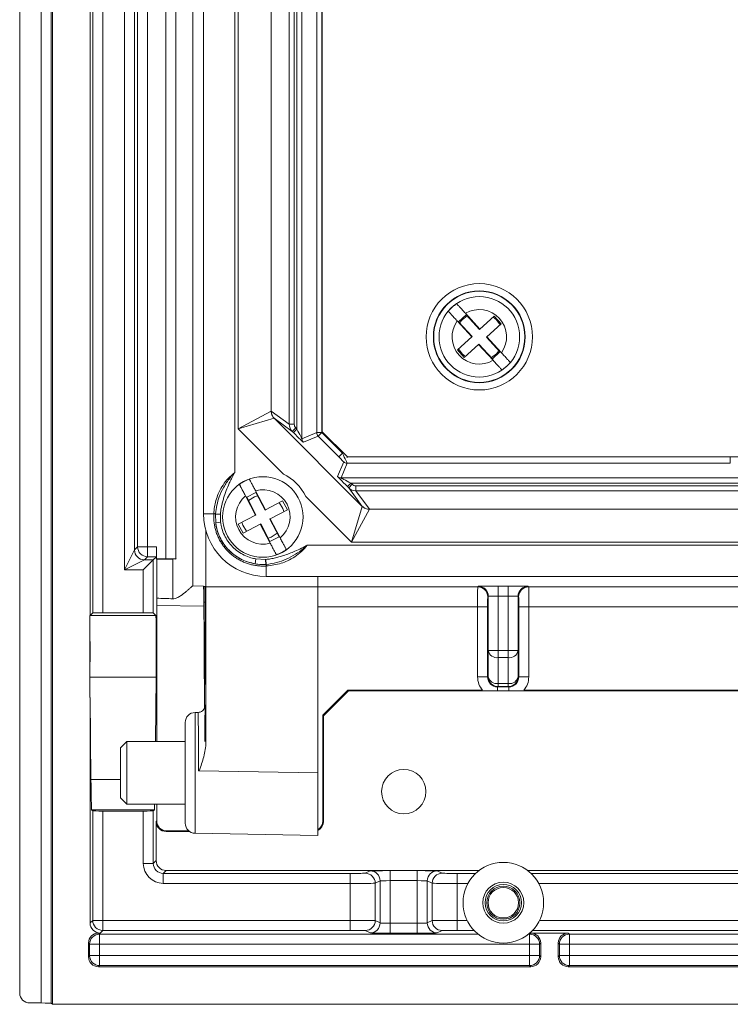
# Paper-space layout 'Sheet1' of a CAD drawing. Units: inches. Extents: x 1.09 to 9.86, y 0.28 to 8.22.
# Drawn here: x 7.69 to 8.26, y 5.34 to 6.13 of the extents above; entities that cross this region are included whole.
import ezdxf

# ---------------------------------------------------------------- set-up
doc = ezdxf.new("R2010")
doc.units = ezdxf.units.IN
doc.header["$MEASUREMENT"] = 0

psp = doc.layouts.new('Sheet1')

# ---------------------------------------------------------------- linework, layer by layer
at = {"color": 7, "linetype": 'Continuous', "lineweight": 15}
for p, q in [((7.69358215, 5.35167592), (7.69358215, 7.97344851)), ((7.71080444, 5.34367622), (7.71080444, 7.97344851)), ((7.71880413, 7.97344851), (7.71880413, 5.34360702)), ((7.71978215, 7.31676226), (7.71978215, 5.342629)), ((7.84053493, 7.127729), (7.84053493, 5.734729)), ((7.86553493, 7.0946243), (7.86553493, 5.7678337)), ((7.91917096, 7.06773687), (7.91917096, 5.79472112)), ((7.93098, 5.79961259), (7.93098, 7.06284541)), ((7.93497939, 7.06284541), (7.93497939, 5.79961259)), ((7.93503493, 5.79973814), (7.93503493, 7.06272595)), ((7.9354713, 5.80017451), (7.9354713, 7.06228957)), ((7.86827451, 5.80256743), (7.86827451, 7.05989056)), ((7.90904214, 5.80633674), (7.90904214, 7.05612125)), ((7.91302582, 7.05612125), (7.91302582, 5.80633674)), ((7.91517157, 5.80252587), (7.91517157, 7.05993213)), ((7.89463736, 7.04566166), (7.89463736, 5.81679493)), ((7.74987353, 6.406229), (7.74987353, 5.65350273)), ((7.83207334, 6.25536771), (7.83207334, 5.67710048)), ((7.77736081, 5.68995488), (7.77736081, 6.21530372)), ((7.7853605, 6.21530372), (7.7853605, 5.70595427)), ((7.78781746, 5.70841123), (7.78781746, 6.19631868)), ((7.79581716, 6.19631868), (7.79581716, 5.70841123)), ((7.81045618, 5.69877725), (7.81045618, 6.19631868)), ((7.81845587, 6.19631868), (7.81845587, 5.69870805)), ((8.0432262, 5.88894281), (8.05484724, 5.87622112)), ((8.05047313, 5.89376071), (8.04441888, 5.88823025)), ((8.04441888, 5.88823025), (8.05514257, 5.8764909)), ((8.04987112, 5.89501282), (8.06149216, 5.88229113)), ((8.06119683, 5.88202135), (8.05047313, 5.89376071)), ((8.06149216, 5.88229113), (8.07293618, 5.89274505)), ((8.07293618, 5.89274505), (8.07846664, 5.88669079)), ((8.06149216, 5.88229113), (8.06119683, 5.88202135)), ((8.07846664, 5.88669079), (8.06702261, 5.87623688)), ((8.04340322, 5.8657672), (8.05484724, 5.87622112)), ((8.05514257, 5.8764909), (8.05484724, 5.87622112)), ((8.06672728, 5.8759671), (8.06702261, 5.87623688)), ((8.07745098, 5.86422774), (8.06672728, 5.8759671)), ((8.06702261, 5.87623688), (8.07864365, 5.86351519)), ((8.04893367, 5.85971295), (8.04340322, 5.8657672)), ((8.0603777, 5.87016686), (8.04893367, 5.85971295)), ((8.0603777, 5.87016686), (8.06067303, 5.87043664)), ((8.0603777, 5.87016686), (8.07199874, 5.85744517)), ((8.06067303, 5.87043664), (8.07139672, 5.85869729)), ((8.07139672, 5.85869729), (8.07745098, 5.86422774)), ((7.86827451, 5.80256743), (7.89463736, 5.81679633)), ((7.89469013, 5.81677915), (7.90904214, 5.80633674)), ((7.8969629, 5.81114316), (7.86827451, 5.80256743)), ((7.91137989, 5.80066155), (7.89700137, 5.81112325)), ((7.8970015, 5.81112315), (7.96743113, 5.74069352)), ((7.90433332, 5.76650862), (7.86827451, 5.80256743)), ((7.90904214, 5.80633674), (7.91302582, 5.80633674)), ((7.91420789, 5.80348955), (7.91137989, 5.80066155)), ((7.91517157, 5.80252587), (7.91234357, 5.79969787)), ((7.91420789, 5.80348955), (7.91517157, 5.80252587)), ((7.91234357, 5.79969787), (7.91137989, 5.80066155)), ((7.91917096, 5.79472112), (7.93098, 5.79961259)), ((7.9321514, 5.79678459), (7.92034235, 5.79189312)), ((7.93497939, 5.79961259), (7.93098, 5.79961259)), ((7.93497939, 5.79961259), (7.9321514, 5.79678459)), ((7.94865973, 5.78027626), (7.9321514, 5.79678459)), ((7.93497939, 5.79961259), (7.95148773, 5.78310425)), ((7.93503493, 5.79973814), (7.9354713, 5.80017451)), ((7.95166374, 5.78310425), (7.93503493, 5.79973814)), ((7.9354713, 5.80017451), (7.95547435, 5.78016537)), ((7.94865973, 5.78027626), (7.95148773, 5.78310425)), ((7.95547435, 5.78016537), (7.9550509, 5.77974193)), ((9.02958941, 5.78016537), (7.95547435, 5.78016537)), ((7.94769905, 5.76453642), (7.9525621, 5.77627687)), ((7.9553901, 5.77510547), (7.95052705, 5.76336503)), ((8.26157472, 5.77510547), (7.9553901, 5.77510547)), ((7.95052705, 5.76336503), (9.0345428, 5.76336503)), ((7.9555038, 5.75653764), (7.9583318, 5.75936564)), ((7.9565369, 5.75550454), (7.9555038, 5.75653764)), ((7.9565369, 5.75550454), (7.9593649, 5.75833253)), ((7.96742151, 5.7407031), (7.9565369, 5.75550454)), ((7.9583318, 5.75936564), (7.9593649, 5.75833253)), ((9.02673806, 5.75936564), (7.9583318, 5.75936564)), ((7.96221359, 5.75714968), (7.96221359, 5.75316697)), ((7.96221359, 5.75714968), (9.02285626, 5.75714968)), ((7.87405201, 5.74903687), (7.88204633, 5.73377316)), ((7.88228766, 5.75184833), (7.87502366, 5.74804383)), ((7.87502366, 5.74804383), (7.88240067, 5.73395875)), ((7.8820247, 5.75321254), (7.89001902, 5.73794884)), ((7.88966468, 5.73776325), (7.88228766, 5.75184833)), ((7.95886726, 5.71197468), (7.92221455, 5.7486274)), ((7.96221359, 5.75316697), (7.9730774, 5.73839381)), ((9.02285626, 5.75316697), (7.96221359, 5.75316697)), ((7.89001902, 5.73794884), (7.90374976, 5.74514027)), ((7.90374976, 5.74514027), (7.90755426, 5.73787626)), ((7.95886726, 5.71197468), (7.96744266, 5.74066198)), ((7.97309616, 5.73833753), (7.95886726, 5.71197468)), ((7.9730948, 5.73833753), (9.01197369, 5.73833753)), ((7.84053493, 5.734729), (7.84871652, 5.734729)), ((7.84871652, 5.734729), (7.84873062, 5.73498928)), ((7.85001267, 5.73450324), (7.85002722, 5.73474038)), ((7.85024413, 5.7275147), (7.85001267, 5.73450324)), ((7.85399976, 5.73427748), (7.85001267, 5.73450324)), ((7.8540125, 5.73449148), (7.85002722, 5.73474038)), ((7.8540125, 5.73449148), (7.85399976, 5.73427748)), ((7.85399976, 5.73427748), (7.85421284, 5.72801283)), ((7.86831559, 5.72658173), (7.88204633, 5.73377316)), ((7.88240067, 5.73395875), (7.88204633, 5.73377316)), ((7.89001902, 5.73794884), (7.88966468, 5.73776325)), ((7.89346918, 5.73049924), (7.89382352, 5.73068483)), ((7.9008462, 5.71641416), (7.89346918, 5.73049924)), ((7.90755426, 5.73787626), (7.89382352, 5.73068483)), ((7.89382352, 5.73068483), (7.90181784, 5.71542112)), ((7.85024413, 5.7275147), (7.85421284, 5.72801283)), ((7.87212009, 5.71931773), (7.86831559, 5.72658173)), ((7.88585083, 5.72650916), (7.87212009, 5.71931773)), ((7.88585083, 5.72650916), (7.88620517, 5.72669474)), ((7.88585083, 5.72650916), (7.89384515, 5.71124545)), ((7.88620517, 5.72669474), (7.89358219, 5.71260966)), ((7.84239844, 5.72120573), (7.84239844, 5.676229)), ((7.89358219, 5.71260966), (7.9008462, 5.71641416)), ((7.7853605, 5.70595427), (7.78781746, 5.70841123)), ((7.78781746, 5.70841123), (7.79581716, 5.70841123)), ((7.79581716, 5.70841123), (7.79581716, 5.70041153)), ((7.79581716, 5.70841123), (7.80288667, 5.70841123)), ((7.80288667, 5.69877725), (7.80288667, 5.70841123)), ((7.92347814, 5.709729), (9.06159171, 5.709729)), ((9.02620259, 5.71197468), (7.95886726, 5.71197468)), ((7.77736081, 5.68995488), (7.7853605, 5.70595427)), ((7.79581716, 5.70041153), (7.7933602, 5.69795457)), ((7.80281746, 5.70041153), (7.79581716, 5.70041153)), ((7.80281746, 5.70041153), (7.8003605, 5.69795457)), ((7.80310484, 5.69855908), (7.80288667, 5.69877725)), ((7.80288667, 5.69877725), (7.81045618, 5.69877725)), ((7.81845587, 5.69870805), (7.81860308, 5.69856084)), ((7.88239929, 5.6986983), (7.88174578, 5.6947522)), ((7.88239929, 5.6986983), (7.89007049, 5.6982932)), ((7.7933602, 5.69795457), (7.77736081, 5.68995488)), ((7.79236081, 5.68995488), (7.8003605, 5.69795457)), ((7.7933602, 5.69795457), (7.8003605, 5.69795457)), ((7.8003605, 5.69795457), (7.8003605, 5.65558034)), ((7.80310484, 5.552629), (7.80310484, 5.69855908)), ((7.80310484, 5.69855908), (7.81607395, 5.69855908)), ((7.89007049, 5.6982932), (7.89029402, 5.69830689)), ((7.89007049, 5.6982932), (7.89030271, 5.69430952)), ((7.89029402, 5.69830689), (7.89054983, 5.69432522)), ((7.89054983, 5.69432522), (7.89030271, 5.69430952)), ((7.89080564, 5.6930174), (7.89053493, 5.69300213)), ((7.89053493, 5.684729), (7.89053493, 5.69300213)), ((7.79236081, 5.68995488), (7.77736081, 5.68995488)), ((7.79236081, 5.65564954), (7.79236081, 5.68995488)), ((7.89053493, 5.684729), (9.09453493, 5.684729)), ((7.93193493, 5.676229), (7.93193493, 5.684729)), ((7.83207334, 5.67710048), (7.83205015, 5.67710068)), ((7.840585, 5.6770262), (7.83207334, 5.67710048)), ((7.84061537, 5.676229), (7.84112117, 5.676229)), ((7.84198925, 5.67668581), (7.84114462, 5.67669318)), ((7.8420125, 5.676229), (7.8423848, 5.676229)), ((7.8423848, 5.55214177), (7.8423848, 5.676229)), ((7.84239844, 5.676229), (7.8423848, 5.676229)), ((7.84239844, 5.676229), (7.93193493, 5.676229)), ((7.93193493, 5.67636741), (8.05967364, 5.67636741)), ((7.93193493, 5.527629), (7.93193493, 5.676229)), ((8.05967364, 5.67636741), (8.06012927, 5.67682303)), ((8.07612866, 5.67696144), (8.08394119, 5.67696144)), ((8.07612866, 5.67696144), (8.07612866, 5.66896175)), ((8.08394119, 5.66896175), (8.08394119, 5.67696144)), ((8.09994059, 5.67682303), (8.10039621, 5.67636741)), ((8.10039621, 5.67636741), (8.88467364, 5.67636741)), ((7.84121935, 5.57915243), (7.84064218, 5.67361444)), ((7.84205906, 5.62087037), (7.84205906, 5.66868551)), ((8.06812896, 5.66882334), (8.06767334, 5.66836771)), ((8.06812896, 5.62538618), (8.06812896, 5.66882334)), ((8.08394119, 5.66896175), (8.07612866, 5.66896175)), ((8.07612866, 5.66896175), (8.07612866, 5.62538618)), ((8.08394119, 5.62538618), (8.08394119, 5.66896175)), ((8.09194089, 5.66882334), (8.09194089, 5.62538618)), ((8.09239652, 5.66836771), (8.09194089, 5.66882334)), ((7.84108742, 5.66410555), (7.84146831, 5.60177889)), ((8.05960444, 5.66036802), (7.93193493, 5.66036802)), ((8.06760413, 5.66036802), (8.05960444, 5.66036802)), ((8.05960444, 5.6042979), (8.05960444, 5.66036802)), ((8.06760413, 5.66036802), (8.06760413, 5.6042979)), ((8.09246572, 5.6042979), (8.09246572, 5.66036802)), ((8.10046542, 5.66036802), (8.09246572, 5.66036802)), ((8.88460444, 5.66036802), (8.10046542, 5.66036802)), ((8.10046542, 5.66036802), (8.10046542, 5.6042979)), ((7.74954714, 5.65349051), (7.74953493, 5.65350273)), ((7.74953493, 5.65350273), (7.74987353, 5.65350273)), ((7.74953493, 5.65350273), (7.74953493, 5.58776437)), ((7.80245033, 5.65349051), (7.74954714, 5.65349051)), ((7.74987353, 5.65350273), (7.75195113, 5.65558034)), ((7.79236081, 5.65564954), (7.75995083, 5.65564954)), ((7.80245033, 5.65349051), (7.8003605, 5.65558034)), ((8.06795109, 5.60464485), (8.06812896, 5.62538618)), ((8.06812896, 5.62538618), (8.07612866, 5.62538618)), ((8.07612866, 5.62538618), (8.08394119, 5.62538618)), ((8.07612866, 5.6197789), (8.07612866, 5.62538618)), ((8.08394119, 5.62538618), (8.09194089, 5.62538618)), ((8.08394119, 5.62538618), (8.08394119, 5.6197789)), ((8.09194089, 5.62538618), (8.09211877, 5.60464485)), ((8.07612866, 5.6197789), (8.07595078, 5.59903758)), ((8.08394119, 5.6197789), (8.07612866, 5.6197789)), ((8.08411907, 5.59903758), (8.08394119, 5.6197789)), ((8.05960444, 5.6042979), (8.06760413, 5.6042979)), ((8.06760413, 5.6042979), (8.06795109, 5.60464485)), ((8.09211877, 5.60464485), (8.09246572, 5.6042979)), ((8.09246572, 5.6042979), (8.10046542, 5.6042979)), ((7.74953493, 5.58776437), (7.74970421, 5.60404127)), ((7.74970421, 5.60404127), (7.80260739, 5.60404127)), ((7.80260739, 5.60404127), (7.80207269, 5.552629)), ((8.07595078, 5.59664516), (8.07560383, 5.5962982)), ((8.07595078, 5.59903758), (8.08411907, 5.59903758)), ((8.07595078, 5.59664516), (8.07595078, 5.59903758)), ((8.08411907, 5.59664516), (8.07595078, 5.59664516)), ((8.08411907, 5.59903758), (8.08411907, 5.59664516)), ((8.08446603, 5.5962982), (8.08411907, 5.59664516)), ((7.93596501, 5.57369663), (7.95596577, 5.59369891)), ((7.9563707, 5.59329398), (7.93636994, 5.5732917)), ((7.95596577, 5.59369891), (7.9563707, 5.59329398)), ((7.95596577, 5.59369891), (8.06361862, 5.59369891)), ((7.9563707, 5.59329398), (9.02869763, 5.59329398)), ((8.07560383, 5.5962982), (8.08446603, 5.5962982)), ((8.09645124, 5.59369891), (8.88861862, 5.59369891)), ((7.74987353, 5.58776437), (7.74953493, 5.58776437)), ((7.74987353, 5.58776437), (7.74987353, 5.40762869)), ((7.75055304, 5.52242829), (7.74987353, 5.58776437)), ((7.83606366, 5.57595556), (7.83379531, 5.57591596)), ((7.93636994, 5.5732917), (7.93596501, 5.57369663)), ((7.93596501, 5.48919861), (7.93596501, 5.57369663)), ((7.93636994, 5.48879368), (7.93636994, 5.5732917)), ((7.82593493, 5.48734081), (7.82593493, 5.56791718)), ((7.77913493, 5.552629), (7.77413493, 5.547629)), ((7.82593493, 5.552629), (7.77913493, 5.552629)), ((7.77913493, 5.552629), (7.77913493, 5.502629)), ((7.77413493, 5.507629), (7.77413493, 5.547629)), ((7.8371221, 5.52928396), (7.93193493, 5.527629)), ((7.93193493, 5.527629), (7.93193493, 5.477629)), ((7.77413493, 5.507629), (7.77913493, 5.502629)), ((7.77913493, 5.502629), (7.82593493, 5.502629)), ((7.80310484, 5.48919861), (7.80310484, 5.502629)), ((7.75105998, 5.49810616), (7.80125166, 5.49810616)), ((7.75195113, 5.49721501), (7.75105998, 5.49810616)), ((7.75195113, 5.4097063), (7.75195113, 5.49721501)), ((7.75995083, 5.4971458), (7.75995083, 5.4097063)), ((7.75995083, 5.4971458), (7.79236081, 5.4971458)), ((7.79236081, 5.45528928), (7.79236081, 5.4971458)), ((7.80125166, 5.49810616), (7.8003605, 5.49721501)), ((7.8003605, 5.49721501), (7.8003605, 5.45528928)), ((7.80269991, 5.48879368), (7.80310484, 5.48919861)), ((7.80269991, 5.45762869), (7.80269991, 5.48879368)), ((7.93596501, 5.48919861), (7.93636994, 5.48879368)), ((7.81110454, 5.48119891), (7.81069961, 5.48079398)), ((7.8293372, 5.48079398), (7.81069961, 5.48079398)), ((7.82880881, 5.48119891), (7.81110454, 5.48119891)), ((7.83379531, 5.47934203), (7.93193493, 5.477629)), ((7.8003605, 5.45528928), (7.79236081, 5.45528928)), ((7.8003605, 5.45528928), (7.80269991, 5.45762869)), ((7.81069961, 5.449629), (7.8083602, 5.44728959)), ((7.8083602, 5.44728959), (7.95778704, 5.44728959)), ((7.8083602, 5.44728959), (7.8083602, 5.43928989)), ((7.81069961, 5.449629), (8.06086838, 5.449629)), ((7.95778704, 5.44728959), (7.95778704, 5.43928989)), ((7.96978521, 5.44739248), (7.97366876, 5.44933411)), ((7.98966632, 5.4494713), (8.01140353, 5.4494713)), ((7.98966632, 5.44147161), (7.98966632, 5.4494713)), ((8.01140353, 5.4494713), (8.01140353, 5.44147161)), ((8.02740109, 5.44933411), (8.03128465, 5.44739248)), ((8.04328282, 5.43928989), (8.04328282, 5.44728959)), ((8.09940148, 5.449629), (9.17437024, 5.449629)), ((7.95778704, 5.43928989), (7.8083602, 5.43928989)), ((7.95778704, 5.4097063), (7.95778704, 5.43928989)), ((7.98166754, 5.44133442), (7.97778399, 5.43939279)), ((7.97778399, 5.43939279), (7.97778399, 5.4096034)), ((7.98166754, 5.40766177), (7.98166754, 5.44133442)), ((7.98966632, 5.44147161), (7.98966632, 5.40752458)), ((8.01140353, 5.44147161), (7.98966632, 5.44147161)), ((8.01140353, 5.40752458), (8.01140353, 5.44147161)), ((8.02328586, 5.43939279), (8.01940231, 5.44133442)), ((8.01940231, 5.44133442), (8.01940231, 5.40766177)), ((8.02328586, 5.4096034), (8.02328586, 5.43939279)), ((8.04328282, 5.43928989), (8.04328282, 5.4097063)), ((7.74987353, 5.40762869), (7.75195113, 5.4097063)), ((7.75995083, 5.4097063), (7.75195113, 5.4097063)), ((7.75995083, 5.4097063), (7.95778704, 5.4097063)), ((7.75995083, 5.4097063), (7.75995083, 5.4017066)), ((7.95778704, 5.4097063), (7.95778704, 5.4017066)), ((7.97778399, 5.4096034), (7.98166754, 5.40766177)), ((7.98966632, 5.40752458), (7.98966632, 5.39952488)), ((7.98966632, 5.40752458), (8.01140353, 5.40752458)), ((8.01140353, 5.39952488), (8.01140353, 5.40752458)), ((8.01940231, 5.40766177), (8.02328586, 5.4096034)), ((8.04328282, 5.4017066), (8.04328282, 5.4097063)), ((7.75655372, 5.399629), (7.75746542, 5.3987173)), ((7.75787322, 5.399629), (7.75655372, 5.399629)), ((7.75995083, 5.4017066), (7.75787322, 5.399629)), ((7.95778704, 5.4017066), (7.75995083, 5.4017066)), ((7.97366876, 5.39966208), (7.96978521, 5.40160371)), ((8.03128465, 5.40160371), (8.02740109, 5.39966208)), ((8.10110444, 5.3987173), (8.10201613, 5.399629)), ((8.10201613, 5.399629), (8.13205372, 5.399629)), ((8.13205372, 5.399629), (8.13296542, 5.3987173)), ((7.75746542, 5.39071761), (7.75746542, 5.3987173)), ((8.01140353, 5.39952488), (7.98966632, 5.39952488)), ((8.10110444, 5.39071761), (8.10110444, 5.3987173)), ((8.13296542, 5.3987173), (8.47660444, 5.3987173)), ((8.13296542, 5.39071761), (8.13296542, 5.3987173)), ((7.74855403, 5.3916293), (7.74855403, 5.38064779)), ((7.74946572, 5.39071761), (7.74855403, 5.3916293)), ((7.74946572, 5.38155949), (7.74946572, 5.39071761)), ((7.74946572, 5.39071761), (7.75746542, 5.39071761)), ((8.10110444, 5.39071761), (7.75746542, 5.39071761)), ((7.75746542, 5.39071761), (7.75746542, 5.38155949)), ((8.10110444, 5.39071761), (8.10910413, 5.39071761)), ((8.10110444, 5.38155949), (8.10110444, 5.39071761)), ((8.11001583, 5.3916293), (8.10910413, 5.39071761)), ((8.10910413, 5.39071761), (8.10910413, 5.38155949)), ((8.11001583, 5.38064779), (8.11001583, 5.3916293)), ((8.12405403, 5.3916293), (8.12405403, 5.38064779)), ((8.12496572, 5.39071761), (8.12405403, 5.3916293)), ((8.12496572, 5.38155949), (8.12496572, 5.39071761)), ((8.12496572, 5.39071761), (8.13296542, 5.39071761)), ((8.47660444, 5.39071761), (8.13296542, 5.39071761)), ((8.13296542, 5.39071761), (8.13296542, 5.38155949)), ((7.74855403, 5.38064779), (7.74946572, 5.38155949)), ((7.74946572, 5.38155949), (7.75746542, 5.38155949)), ((7.75746542, 5.37355979), (7.75746542, 5.38155949)), ((7.75746542, 5.38155949), (8.10110444, 5.38155949)), ((8.10110444, 5.37355979), (8.10110444, 5.38155949)), ((8.10110444, 5.38155949), (8.10910413, 5.38155949)), ((8.10910413, 5.38155949), (8.11001583, 5.38064779)), ((8.12405403, 5.38064779), (8.12496572, 5.38155949)), ((8.12496572, 5.38155949), (8.13296542, 5.38155949)), ((8.13296542, 5.37355979), (8.13296542, 5.38155949)), ((8.13296542, 5.38155949), (8.47660444, 5.38155949)), ((7.75746542, 5.37355979), (7.75655372, 5.3726481)), ((7.75655372, 5.3726481), (8.10201613, 5.3726481)), ((8.10110444, 5.37355979), (7.75746542, 5.37355979)), ((8.10201613, 5.3726481), (8.10110444, 5.37355979)), ((8.13296542, 5.37355979), (8.13205372, 5.3726481)), ((8.13205372, 5.3726481), (8.47751613, 5.3726481)), ((8.47660444, 5.37355979), (8.13296542, 5.37355979)), ((7.71080444, 5.34367622), (7.70158185, 5.34367622)), ((7.71978215, 5.342629), (7.71880413, 5.34360702)), ((9.2652877, 5.342629), (7.71978215, 5.342629))]:
    psp.add_line(p, q, dxfattribs=at)
at = {"color": 8, "linetype": 'Continuous', "lineweight": 15}
for p, q in [((7.75195113, 5.65558034), (7.75195113, 6.406229)), ((7.75995083, 6.406229), (7.75995083, 5.65564954)), ((7.95148773, 5.78310425), (7.95166374, 5.78310425)), ((8.26157472, 5.77974193), (8.26157472, 5.77510547)), ((7.81607395, 5.66683833), (7.81607395, 5.69855908)), ((7.8407191, 5.66102563), (7.80310484, 5.66135389)), ((7.84205906, 5.66409707), (7.84108742, 5.66410555)), ((8.07560383, 5.59368075), (8.07560383, 5.5962982)), ((8.08446603, 5.5962982), (8.08446603, 5.59368075)), ((7.83379531, 5.57591596), (7.83379531, 5.47934203)), ((7.75055304, 5.52242829), (7.77413493, 5.52242829)), ((8.04328282, 5.44728959), (8.05807953, 5.44728959)), ((8.10219033, 5.44728959), (8.94178704, 5.44728959)), ((8.05188956, 5.43928989), (8.04328282, 5.43928989)), ((8.94178704, 5.43928989), (8.10838029, 5.43928989)), ((8.04328282, 5.4097063), (8.05119725, 5.4097063)), ((8.10907261, 5.4097063), (8.94178704, 5.4097063)), ((8.0567375, 5.4017066), (8.04328282, 5.4017066)), ((8.94178704, 5.4017066), (8.10353235, 5.4017066)), ((7.75746542, 5.3987173), (8.05997946, 5.3987173)), ((8.10029039, 5.3987173), (8.10110444, 5.3987173))]:
    psp.add_line(p, q, dxfattribs=at)
at = {"color": 7, "linetype": 'Continuous', "lineweight": 15, "flags": 128}
for points in [[(8.05126217, 5.89289694), (8.04730807, 5.88985585), (8.04520791, 5.88736648)], [(8.07760287, 5.88590175), (8.07456178, 5.88985585), (8.07207241, 5.89195601)], [(8.04426698, 5.86655624), (8.04730807, 5.86260214), (8.04979744, 5.86050198)], [(8.07060768, 5.85956105), (8.07456178, 5.86260214), (8.07666194, 5.86509151)], [(7.88371261, 5.74912766), (7.88126928, 5.74832129), (7.8764486, 5.74532316)], [(7.90483359, 5.73645132), (7.90402722, 5.73889464), (7.90102909, 5.74371532)], [(7.87103627, 5.72800668), (7.87184263, 5.72556335), (7.87484077, 5.72074267)], [(7.89215725, 5.71533034), (7.89460057, 5.7161367), (7.89942125, 5.71913484)]]:
    psp.add_lwpolyline(points, dxfattribs=at)
at = {"color": 7, "linetype": 'Continuous', "lineweight": 15}
for centre, radius in [((8.06093493, 5.876229), 0.0425), ((8.06093493, 5.876229), 0.03671172), ((8.06093493, 5.876229), 0.03641129), ((8.06093493, 5.876229), 0.0322), ((7.88793493, 5.732229), 0.0322), ((8.00053493, 5.512629), 0.0177), ((8.08013493, 5.423829), 0.0322), ((8.08013493, 5.423829), 0.0164), ((8.08013493, 5.423829), 0.01458877), ((8.08013493, 5.423829), 0.01325423), ((8.08013493, 5.423829), 0.0122)]:
    psp.add_circle(centre, radius, dxfattribs=at)
for centre, radius, start, end in [((8.06093493, 5.876229), 0.03210534, 124.3538364, 140.46846344), ((8.06093493, 5.876229), 0.0218, 324.32390525, 120.49839459), ((8.06093493, 5.876229), 0.0218, 144.32390525, 300.49839459), ((8.06093493, 5.876229), 0.03210534, 304.3538364, 320.46846344), ((7.92317161, 5.79472164), 0.00400065, 180.00747617, 224.99252383), ((7.93498065, 5.79961311), 0.00400065, 180.00747617, 224.99252383), ((7.95539062, 5.77910612), 0.00400065, 225.00747617, 269.99252383), ((7.88793493, 5.732229), 0.03210534, 109.58584147, 125.7004685), ((7.88793493, 5.732229), 0.038, 25.56512842, 64.43487158), ((7.95052757, 5.76736568), 0.00400065, 225.00747617, 269.99252383), ((7.88793493, 5.732229), 0.0218, 309.55591031, 105.73039966), ((7.88793493, 5.732229), 0.0218, 129.55591031, 285.73039966), ((7.89053493, 5.734729), 0.05, 180, 270), ((7.84851244, 5.7297237), 0.00500945, 72.57368185, 87.66519486), ((7.84851654, 5.73037252), 0.00462173, 70.92147551, 87.34508609), ((7.79581787, 5.70841194), 0.00800041, 180.00511013, 269.99488987), ((7.79336091, 5.70595498), 0.00800041, 180.00511013, 269.99488987), ((7.88793493, 5.732229), 0.03210534, 289.58584147, 305.7004685), ((7.88535933, 5.69275716), 0.00518139, 2.70992439, 17.43370599), ((7.88602645, 5.69276152), 0.00478604, 3.06465603, 19.06982359), ((8.05967293, 5.668367), 0.00800041, 0.00511013, 89.99488987), ((8.06012855, 5.66882262), 0.00800041, 0.00511013, 89.99488987), ((8.0999413, 5.66882262), 0.00800041, 90.00511013, 179.99488987), ((8.10039692, 5.668367), 0.00800041, 90.00511013, 179.99488987), ((8.07515501, 5.62689991), 0.00718726, 192.15828343, 277.78572634), ((8.08491484, 5.62689991), 0.00718726, 262.21427366, 347.84171657), ((8.07497713, 5.60615859), 0.00718726, 192.15828343, 277.78572634), ((8.0759515, 5.60464557), 0.00800041, 180.00511013, 269.99488987), ((8.08509272, 5.60615859), 0.00718726, 262.21427366, 347.84171657), ((8.08411836, 5.60464557), 0.00800041, 270.00511013, 359.99488987), ((7.83393493, 5.56791718), 0.008, 91, 180), ((7.83393493, 5.48734081), 0.008, 180, 269), ((7.96978332, 5.43939182), 0.00800067, 0.00694704, 89.98650756), ((7.97366688, 5.44133345), 0.00800067, 0.00694704, 89.98650756), ((8.02740298, 5.44133345), 0.00800067, 90.01349244, 179.99305296), ((8.03128653, 5.43939182), 0.00800067, 90.01349244, 179.99305296), ((7.75995154, 5.40970701), 0.00800041, 180.00511013, 269.99488987), ((7.96978332, 5.40960437), 0.00800067, 270.01349244, 359.99305296), ((7.97366688, 5.40766274), 0.00800067, 270.01349244, 359.99305296), ((8.02740298, 5.40766274), 0.00800067, 180.00694704, 269.98650756), ((8.03128653, 5.40960437), 0.00800067, 180.00694704, 269.98650756), ((7.75746613, 5.39071689), 0.00800041, 90.00511013, 179.99488987), ((8.10110372, 5.39071689), 0.00800041, 0.00511013, 89.99488987), ((8.13296613, 5.39071689), 0.00800041, 90.00511013, 179.99488987), ((7.75746613, 5.3815602), 0.00800041, 180.00511013, 269.99488987), ((8.10110372, 5.3815602), 0.00800041, 270.00511013, 359.99488987), ((8.13296613, 5.3815602), 0.00800041, 180.00511013, 269.99488987)]:
    psp.add_arc(centre, radius, start, end, dxfattribs=at)
for centre, major_axis, ratio, start_param, end_param in [((7.89482965, 5.76804494), (-0.00020015, 0.04874871), 0.063813756, 6.263700941, 6.280658969), ((7.90279701, 5.76804494), (-0.00588996, 0.04310344), 0.061494337, 6.255407875, 6.264126046), ((7.91704221, 5.80631294), (0.00646903, -0.00470681), 0.99998053, 3.767631609, 4.555032715), ((7.91704221, 5.80631294), (-0.0032547, 0.00236809), 0.993779103, 0.626038956, 1.413440061), ((7.91517157, 5.80272335), (-0.00399922, 0.00800234), 0.009870226, 1.590543836, 3.14388687), ((7.91234357, 5.79989535), (-0.00799939, 0.00800183), 0.012340715, 1.583140175, 3.136483209), ((7.94856099, 5.78027626), (0.00400091, -0.0039997), 0.012340715, 0.005109444, 1.558452479), ((7.95138898, 5.78310425), (-0.00400044, 0.0079999), 0.009873835, 3.154108467, 4.707451501), ((7.95570128, 5.75653764), (0.00800183, -0.00799939), 0.012340715, 3.146702098, 4.700045132), ((7.95852928, 5.75936564), (0.00800234, -0.00399922), 0.009870226, 3.139298437, 4.692641471), ((7.96218811, 5.76116704), (-0.00473957, 0.0064451), 0.999977828, 1.723114969, 2.510692707), ((7.96218811, 5.76116704), (-0.00238556, 0.00324401), 0.993362884, 1.723114969, 2.510692707), ((7.92433908, 5.74650286), (0.04311007, -0.00590388), 0.063278393, 0.020837408, 0.030112941), ((7.92433908, 5.73853745), (0.04875466, -0.00021212), 0.065674466, 0.003813656, 0.021385199), ((7.80281685, 5.70841123), (0, 0.008), 0.008726868, 3.1503193, 4.71238898), ((7.81045618, 5.69870744), (0.008, 0), 0.008726868, 0.008726646, 1.570796327), ((7.84058499, 5.66902589), (0, 0.0080003), 0.00872628, 5.832971181, 6.283109151), ((7.84058499, 5.66902589), (0, 0.0080003), 0.00872628, 5.323217706, 5.832971181), ((7.84114463, 5.66869288), (-0.00000002, 0.0080003), 0.008729038, 0.342317996, 2.181439091), ((7.84114463, 5.66869288), (-0.00000002, 0.0080003), 0.008729038, 6.283109113, 6.625503303), ((7.84198925, 5.66868551), (0, 0.0080003), 0.008726203, 5.943622726, 6.283109155), ((7.84198925, 5.66868551), (0, 0.0080003), 0.008726203, 4.71238898, 5.943622726), ((8.05967425, 5.66036802), (0, 0.016), 0.004363434, 0.008726646, 1.570796327), ((8.07612866, 5.67682181), (0.016, 0), 0.008726868, 1.570796327, 3.132866007), ((8.08394119, 5.67682181), (0.016, 0), 0.008726868, 0.008726646, 1.570796327), ((8.1003956, 5.66036802), (0, 0.016), 0.004363434, 4.71238898, 6.274458661), ((6.09844671, 5.676229), (-1.83348821, 0.01600061), 0.008726203, 3.499072041, 3.518772658), ((8.06767395, 5.66036802), (0, 0.008), 0.008726868, 0.008726646, 1.570796327), ((8.07612866, 5.66882212), (0.008, 0), 0.017453736, 1.570796327, 3.132866007), ((8.08394119, 5.66882212), (0.008, 0), 0.017453736, 0.008726646, 1.570796327), ((8.09239591, 5.66036802), (0, 0.008), 0.008726868, 4.71238898, 6.274458661), ((7.74954714, 5.62549051), (0, 0.028), 0.008726868, 3.839724354, 6.283185307), ((7.75995083, 5.65557973), (0.008, 0), 0.008726868, 1.570796327, 3.132866007), ((7.79236081, 5.65557973), (0.008, 0), 0.008726868, 0.008726646, 1.570796327), ((7.80245033, 5.62549051), (0, 0.028), 0.008726868, 3.839724354, 6.283185307), ((7.84196215, 5.527629), (0, 0.08529271), 0.008726868, 6.249901772, 6.849276056), ((8.07560505, 5.60429912), (0.00565815, 0.00565815), 0.999771592, 2.356232566, 3.926952741), ((8.08446481, 5.60429912), (-0.00565815, 0.00565815), 0.999771592, 2.356232566, 3.926952741), ((7.84196171, 5.527629), (0, 0.0543257), 0.008726868, 0.130938748, 1.090060827), ((7.84196171, 5.527629), (0, 0.0543257), 0.008726868, 5.180519538, 5.468565225), ((7.75114765, 5.603629), (0, 0.106), 0.008726868, 2.443460953, 3.046672015), ((7.80116398, 5.603629), (0, 0.106), 0.008726868, 3.236513292, 3.44996055), ((7.75995083, 5.49721562), (0.008, 0), 0.008726868, 3.1503193, 4.71238898), ((7.79236081, 5.49721562), (0.008, 0), 0.008726868, 4.71238898, 6.274458661), ((7.81070022, 5.48879429), (0.00565729, 0.00565729), 0.99992385, 2.356232566, 3.926952741), ((7.81110514, 5.48919922), (0.00565729, 0.00565729), 0.99992385, 2.356232566, 3.926952741), ((7.92796471, 5.48919922), (0.00565729, -0.00565729), 0.99992385, 6.017032813, 7.068545394), ((7.92836963, 5.48879429), (0.00565729, -0.00565729), 0.99992385, 5.95964317, 7.068545394), ((7.80836142, 5.4552905), (-0.01131457, -0.01131457), 0.99992385, 5.49782522, 7.068545394), ((7.80836142, 5.4552905), (0.00565815, 0.00565815), 0.999771592, 2.356232566, 3.926952741), ((7.81070022, 5.4576293), (-0.00565729, -0.00565729), 0.99992385, 5.49782522, 7.068545394), ((7.95778704, 5.44739431), (0.012, 0), 0.008726868, 4.71238898, 6.265732015), ((7.98966632, 5.44933167), (0.016, 0), 0.008726868, 1.570796327, 3.124139361), ((8.01140353, 5.44933167), (0.016, 0), 0.008726868, 0.017453293, 1.570796327), ((8.04328282, 5.44739431), (0.012, 0), 0.008726868, 3.159045946, 4.71238898), ((7.95778704, 5.43939461), (0.02, 0), 0.005236121, 4.71238898, 6.265732015), ((7.98966632, 5.44133198), (0.008, 0), 0.017453736, 1.570796327, 3.124139361), ((8.01140353, 5.44133198), (0.008, 0), 0.017453736, 0.017453293, 1.570796327), ((8.04328282, 5.43939461), (0.02, 0), 0.005236121, 3.159045946, 4.71238898), ((7.75787383, 5.4076293), (-0.00565729, -0.00565729), 0.99992385, 5.49782522, 7.068545394), ((7.95778704, 5.40960157), (0.02, 0), 0.005236121, 0.017453293, 1.570796327), ((7.98966632, 5.40766421), (0.008, 0), 0.017453736, 3.159045946, 4.71238898), ((8.01140353, 5.40766421), (0.008, 0), 0.017453736, 4.71238898, 6.265732015), ((8.04328282, 5.40960157), (0.02, 0), 0.005236121, 1.570796327, 3.124139361), ((7.75655433, 5.39162869), (0.00565729, -0.00565729), 0.99992385, 2.356232566, 3.926952741), ((7.95778704, 5.40160188), (0.012, 0), 0.008726868, 0.017453293, 1.570796327), ((7.98966632, 5.39966451), (0.016, 0), 0.008726868, 3.159045946, 4.71238898), ((8.01140353, 5.39966451), (0.016, 0), 0.008726868, 4.71238898, 6.265732015), ((8.04328282, 5.40160188), (0.012, 0), 0.008726868, 1.570796327, 3.124139361), ((8.10201552, 5.39162869), (-0.00565729, -0.00565729), 0.99992385, 2.356232566, 3.926952741), ((8.13205433, 5.39162869), (0.00565729, -0.00565729), 0.99992385, 2.356232566, 3.926952741), ((7.75655433, 5.3806484), (0.00565729, 0.00565729), 0.99992385, 2.356232566, 3.926952741), ((8.10201552, 5.3806484), (-0.00565729, 0.00565729), 0.99992385, 2.356232566, 3.926952741), ((8.13205433, 5.3806484), (0.00565729, 0.00565729), 0.99992385, 2.356232566, 3.926952741), ((7.70158246, 5.35167653), (0.00565729, 0.00565729), 0.99992385, 2.356232566, 3.926952741), ((7.71080444, 5.34360641), (0.008, 0), 0.008726868, 0.008726646, 1.570796327)]:
    psp.add_ellipse(centre, major_axis=major_axis, ratio=ratio, start_param=start_param, end_param=end_param, dxfattribs=at)
at = {"color": 8, "linetype": 'Continuous', "lineweight": 15}
for centre, major_axis, ratio, start_param, end_param in [((8.07560505, 5.60429912), (-0.01131457, -0.01131457), 0.99992385, 5.49782522, 6.221883907), ((8.08446481, 5.60429912), (0.01131457, -0.01131457), 0.99992385, 0.0613014, 0.785360087), ((7.84196171, 5.527629), (0, 0.0543257), 0.008726868, 5.468565225, 6.414124055)]:
    psp.add_ellipse(centre, major_axis=major_axis, ratio=ratio, start_param=start_param, end_param=end_param, dxfattribs=at)
at = {"color": 7, "linetype": 'Continuous', "lineweight": 15}
for points, knots in [([(8.0432262, 5.88894281), (8.04295818, 5.88923621), (8.04228275, 5.88997561), (8.0412032, 5.89115741), (8.04005325, 5.89241627), (8.0389938, 5.89357606), (8.03818856, 5.89445758), (8.03758907, 5.89511385), (8.03707978, 5.89567136), (8.0366061, 5.89618991), (8.03630118, 5.89652371), (8.03620499, 5.89662901), (8.0361729, 5.89666414)], [0, 0, 0, 0, 0.0792134533, 0.1996260439, 0.3236799944, 0.4415474854, 0.5629511263, 0.6361247202, 0.7101350959, 0.8240728016, 0.9413049977, 1, 1, 1, 1]), ([(8.04281782, 5.90273415), (8.04286057, 5.90268735), (8.0429466, 5.90259317), (8.04317384, 5.90234441), (8.04346121, 5.90202982), (8.04387977, 5.90157162), (8.04449801, 5.90089483), (8.04535963, 5.8999516), (8.0463553, 5.89886163), (8.04780686, 5.89727259), (8.04903485, 5.8959283), (8.04985096, 5.89503489), (8.04987112, 5.89501282)], [0, 0, 0, 0, 0.075484615, 0.151903712, 0.220722755, 0.29024322, 0.40564686, 0.524426346, 0.639820828, 0.758501608, 0.994034167, 1, 1, 1, 1]), ([(8.07905203, 5.84972384), (8.07900466, 5.8497757), (8.07889151, 5.84989958), (8.07852997, 5.85029535), (8.0779633, 5.8509157), (8.07722284, 5.85172628), (8.07634428, 5.85268805), (8.07533571, 5.85379215), (8.0742591, 5.85497073), (8.07313338, 5.85620306), (8.07238002, 5.85702777), (8.07199874, 5.85744517)], [0, 0, 0, 0, 0.0818818264, 0.1956077566, 0.3126113819, 0.4267277748, 0.5441026793, 0.6591624619, 0.7774746461, 0.8873776976, 1, 1, 1, 1]), ([(8.07864365, 5.86351519), (8.07879784, 5.8633464), (8.07936047, 5.86273048), (8.08033834, 5.86165999), (8.08151096, 5.86037631), (8.08260205, 5.85918188), (8.08355519, 5.85813846), (8.08436958, 5.85724695), (8.08500646, 5.85654974), (8.08546553, 5.85604719), (8.08564185, 5.85585417), (8.08569661, 5.85579423), (8.08569695, 5.85579386)], [0, 0, 0, 0, 0.045594135, 0.166377006, 0.290813201, 0.409025094, 0.530788624, 0.646903873, 0.766468973, 0.881181236, 0.999265793, 1, 1, 1, 1]), ([(7.84873062, 5.73498928), (7.8487559, 5.73538058), (7.84901419, 5.73937984), (7.85017342, 5.74519273), (7.8536981, 5.75433654), (7.8584246, 5.76177508), (7.86372058, 5.76628772), (7.86553493, 5.7678337)], [0, 0, 0, 0, 0.0305398747, 0.3121318234, 0.4601701698, 0.8150599301, 1, 1, 1, 1]), ([(7.85002722, 5.73474038), (7.85079446, 5.73935204), (7.85203347, 5.74679933), (7.85659983, 5.75614391), (7.86055033, 5.76223472), (7.86362463, 5.76571209), (7.86494856, 5.76718149), (7.86530446, 5.76757739), (7.86550965, 5.76780559), (7.86553493, 5.7678337)], [0, 0, 0, 0, 0.373592903, 0.60330916, 0.838303442, 0.957303133, 0.975386529, 0.996968474, 1, 1, 1, 1]), ([(7.86553493, 5.7678337), (7.86551773, 5.7678024), (7.86537389, 5.76754048), (7.86443507, 5.76583133), (7.86287559, 5.76301525), (7.86165097, 5.76032662), (7.86111106, 5.75914124)], [0, 0, 0, 0, 0.010980651, 0.091878375, 0.599620726, 1, 1, 1, 1]), ([(7.87717261, 5.76247673), (7.87720202, 5.76242058), (7.87726121, 5.76230758), (7.87741752, 5.76200912), (7.87761522, 5.76163166), (7.87790315, 5.7610819), (7.87832845, 5.76026988), (7.87892117, 5.75913817), (7.87960611, 5.75783041), (7.88060466, 5.75592386), (7.88144942, 5.75431095), (7.88201083, 5.75323902), (7.8820247, 5.75321254)], [0, 0, 0, 0, 0.0754846145, 0.1519037116, 0.2207227551, 0.2902432197, 0.4056468598, 0.524426346, 0.6398208279, 0.7585016078, 0.9940341674, 1, 1, 1, 1]), ([(7.86111106, 5.75914124), (7.86028255, 5.75718617), (7.85862286, 5.75326975), (7.85688603, 5.74822663), (7.85567736, 5.74411506), (7.8549088, 5.74096379), (7.85429965, 5.73775645), (7.85410838, 5.73558171), (7.8540125, 5.73449148)], [0, 0, 0, 0, 0.247154351, 0.495103241, 0.620425021, 0.74597807, 0.872654569, 1, 1, 1, 1]), ([(7.87405201, 5.74903687), (7.87386764, 5.7493889), (7.873403, 5.75027605), (7.87266035, 5.751694), (7.87186929, 5.75320439), (7.87114047, 5.75459594), (7.87058653, 5.75565359), (7.87017413, 5.75644099), (7.86982378, 5.75710991), (7.86949793, 5.75773207), (7.86928817, 5.75813258), (7.869222, 5.75825891), (7.86919993, 5.75830106)], [0, 0, 0, 0, 0.0792134533, 0.1996260439, 0.3236799944, 0.4415474854, 0.5629511263, 0.6361247202, 0.7101350959, 0.8240728016, 0.9413049977, 1, 1, 1, 1]), ([(7.89053493, 5.69300213), (7.88939985, 5.69296544), (7.88712119, 5.69289178), (7.88376246, 5.69315221), (7.88048134, 5.69366654), (7.87728179, 5.69444689), (7.87412129, 5.69550314), (7.87106744, 5.69681937), (7.8681555, 5.69837638), (7.86538769, 5.7001629), (7.86274696, 5.70219786), (7.86027561, 5.7044627), (7.85802296, 5.70690608), (7.85599983, 5.70950514), (7.85419333, 5.7122681), (7.85260537, 5.71520675), (7.85127662, 5.71826343), (7.8502154, 5.72139761), (7.84941657, 5.7246008), (7.848888, 5.72789735), (7.84861484, 5.73129097), (7.84868231, 5.73357242), (7.84871652, 5.734729)], [0, 0, 0, 0, 0.051128879, 0.102641212, 0.151436068, 0.200562433, 0.250736304, 0.301272095, 0.350054265, 0.399170566, 0.449340535, 0.499876756, 0.54980738, 0.598685596, 0.64789958, 0.69817349, 0.748815369, 0.797718885, 0.846957623, 0.89725309, 0.947912818, 1, 1, 1, 1]), ([(7.88174578, 5.6947522), (7.88021969, 5.69506432), (7.87452616, 5.69622877), (7.86530377, 5.70084805), (7.85622281, 5.71007262), (7.85159144, 5.71964295), (7.85055875, 5.72567651), (7.85024413, 5.7275147)], [0, 0, 0, 0, 0.096229931, 0.359013085, 0.622044444, 0.88485143, 1, 1, 1, 1]), ([(7.85024413, 5.7275147), (7.85083505, 5.72451972), (7.85225074, 5.71734455), (7.85675875, 5.70999319), (7.86322506, 5.70297758), (7.87062389, 5.69754261), (7.87825129, 5.69562894), (7.88174578, 5.6947522)], [0, 0, 0, 0, 0.188033027, 0.450477197, 0.516622931, 0.778541181, 1, 1, 1, 1]), ([(7.85421284, 5.72801283), (7.8543539, 5.72705472), (7.85454892, 5.72573003), (7.85486016, 5.72442853), (7.85494629, 5.72406837)], [0, 0, 0, 0, 0.723267279, 1, 1, 1, 1]), ([(7.85494629, 5.72406837), (7.85502863, 5.723749), (7.85606051, 5.71974679), (7.85954224, 5.71240206), (7.86769256, 5.70415412), (7.8759386, 5.70001942), (7.88103361, 5.69897756), (7.88239929, 5.6986983)], [0, 0, 0, 0, 0.025109124, 0.314659718, 0.604433554, 0.893971428, 1, 1, 1, 1]), ([(7.90181784, 5.71542112), (7.90192391, 5.71521861), (7.90231095, 5.71447961), (7.90298365, 5.71319522), (7.90379031, 5.71165505), (7.90454089, 5.71022194), (7.90519658, 5.70897003), (7.9057568, 5.70790038), (7.90619493, 5.70706386), (7.90651073, 5.70646089), (7.90663202, 5.7062293), (7.90666969, 5.70615738), (7.90666993, 5.70615693)], [0, 0, 0, 0, 0.045594135, 0.166377006, 0.290813201, 0.409025094, 0.530788624, 0.646903873, 0.766468973, 0.881181236, 0.999265793, 1, 1, 1, 1]), ([(7.92347814, 5.709729), (7.92344989, 5.70970374), (7.92331469, 5.70958286), (7.92309623, 5.70938743), (7.92216477, 5.70855501), (7.91933739, 5.70597163), (7.91406077, 5.70213899), (7.90677893, 5.6983451), (7.89893713, 5.69541954), (7.89337285, 5.69469355), (7.89054983, 5.69432522)], [0, 0, 0, 0, 0.003053523, 0.0146132301, 0.0236186387, 0.1037163335, 0.3232576306, 0.5484049523, 0.7708844361, 1, 1, 1, 1]), ([(7.92347814, 5.709729), (7.92195695, 5.70795059), (7.91746521, 5.70269934), (7.91011115, 5.69805118), (7.90065965, 5.69428851), (7.89481449, 5.69353452), (7.89080564, 5.6930174)], [0, 0, 0, 0, 0.182667703, 0.539378856, 0.684086762, 1, 1, 1, 1]), ([(7.89869724, 5.70198126), (7.89866465, 5.70204348), (7.89858681, 5.70219211), (7.8983381, 5.70266696), (7.89794828, 5.70341127), (7.8974389, 5.70438383), (7.89683453, 5.70553778), (7.89614071, 5.70686249), (7.89540009, 5.70827657), (7.89462569, 5.70975514), (7.89410744, 5.71074465), (7.89384515, 5.71124545)], [0, 0, 0, 0, 0.0818818264, 0.1956077566, 0.3126113819, 0.4267277748, 0.5441026793, 0.6591624619, 0.7774746461, 0.8873776976, 1, 1, 1, 1]), ([(7.9147532, 5.70531115), (7.9165805, 5.70615371), (7.91938299, 5.70744593), (7.92219463, 5.70902848), (7.92329173, 5.70962713), (7.92344671, 5.70971182), (7.92347814, 5.709729)], [0, 0, 0, 0, 0.616715462, 0.945840142, 0.989016339, 1, 1, 1, 1]), ([(7.89029402, 5.69830689), (7.89157928, 5.69842824), (7.89415969, 5.69867187), (7.8979919, 5.69947592), (7.90180031, 5.70049489), (7.90587922, 5.70180733), (7.91021451, 5.70337923), (7.91323936, 5.70466677), (7.9147532, 5.70531115)], [0, 0, 0, 0, 0.151438141, 0.304041887, 0.458898084, 0.614144477, 0.806891215, 1, 1, 1, 1]), ([(7.89030271, 5.69430952), (7.88813689, 5.69427064), (7.8852687, 5.69421916), (7.88243878, 5.69464734), (7.88174578, 5.6947522)], [0, 0, 0, 0, 0.755118245, 1, 1, 1, 1]), ([(7.81607395, 5.66683833), (7.81720787, 5.66680194), (7.81829933, 5.66710884), (7.82030121, 5.66800508), (7.8212235, 5.66857869), (7.82384894, 5.67036829), (7.82538803, 5.67163414), (7.82750831, 5.67339769), (7.82816704, 5.67395599), (7.82936681, 5.6749749), (7.82991602, 5.67544271), (7.83085166, 5.67622794), (7.83123561, 5.67654349), (7.83180888, 5.67698394), (7.83198868, 5.67710121), (7.83205015, 5.67710068)], [0, 0, 0, 0, 0.125, 0.125, 0.25, 0.25, 0.5, 0.5, 0.625, 0.625, 0.75, 0.75, 0.875, 0.875, 1, 1, 1, 1]), ([(7.84205906, 5.62087037), (7.84205906, 5.61979141), (7.84205716, 5.61873179), (7.84204988, 5.61676244), (7.84204448, 5.61586229), (7.84203113, 5.61438145), (7.84202306, 5.61379087), (7.84200574, 5.61302412), (7.84199633, 5.61283857), (7.84198692, 5.61287447)], [0, 0, 0, 0, 0.25, 0.25, 0.5, 0.5, 0.75, 0.75, 1, 1, 1, 1]), ([(7.84156294, 5.5996164), (7.84155538, 5.599066), (7.84154706, 5.59869158), (7.84152957, 5.5983171), (7.84152055, 5.59832406), (7.84149449, 5.59891855), (7.84147858, 5.60009766), (7.84146831, 5.60177889)], [0, 0, 0, 0, 0.25, 0.25, 0.5, 0.5, 1, 1, 1, 1]), ([(7.84188863, 5.58113042), (7.84188902, 5.58113284), (7.84188977, 5.58113741), (7.84185926, 5.5808854), (7.84175304, 5.58037485), (7.84148133, 5.57953166), (7.84084552, 5.57834914), (7.8396357, 5.57709791), (7.83795965, 5.57613974), (7.83665726, 5.57604832), (7.83603644, 5.57600475)], [0, 0, 0, 0, 0.129744841, 0.24555221, 0.321543071, 0.397857746, 0.521868362, 0.669835858, 0.842617733, 1, 1, 1, 1]), ([(7.8423848, 5.55214177), (7.8423848, 5.55016316), (7.84219211, 5.54821374), (7.84158191, 5.54434899), (7.84116118, 5.54243414), (7.83968244, 5.53672241), (7.83842064, 5.53299581), (7.8371221, 5.52928396)], [0, 0, 0, 0, 0.25, 0.25, 0.5, 0.5, 1, 1, 1, 1])]:
    psp.add_open_spline(points, degree=3, knots=knots, dxfattribs=at)
for points in [[(7.89463736, 5.81679353), (7.89466651, 5.81627099), (7.89472479, 5.8152259), (7.89519906, 5.81372208), (7.89591937, 5.81232031), (7.89661221, 5.8115384), (7.89695864, 5.81114745)], [(7.89469014, 5.81677914), (7.89471662, 5.81625512), (7.89476959, 5.81520708), (7.89524004, 5.81369965), (7.8959594, 5.81229555), (7.89665413, 5.81151395), (7.8970015, 5.81112315)], [(7.9674214, 5.74070325), (7.96781216, 5.74035599), (7.96859368, 5.73966147), (7.96999777, 5.73894255), (7.97150526, 5.73847264), (7.97255335, 5.73842009), (7.97307739, 5.73839382)], [(7.96744758, 5.74065709), (7.96783852, 5.74031084), (7.96862041, 5.73961835), (7.97002214, 5.73889852), (7.97152589, 5.73842466), (7.97257092, 5.73836658), (7.97309344, 5.73833753)], [(7.8371221, 5.52928396), (7.83692908, 5.52928733), (7.83673474, 5.52929072), (7.83654047, 5.52929411)]]:
    psp.add_open_spline(points, degree=3, dxfattribs=at)
at = {"color": 8, "linetype": 'Continuous', "lineweight": 15}
psp.add_open_spline([(7.83654047, 5.52929411), (7.83653908, 5.53129564), (7.83653628, 5.53533055), (7.83652128, 5.54189543), (7.83649494, 5.54889211), (7.83645402, 5.55588749), (7.83640173, 5.56214274), (7.83634043, 5.56736198), (7.83627078, 5.57151139), (7.83619597, 5.57432541), (7.83612676, 5.57583283), (7.83608351, 5.57580224), (7.83606655, 5.57579025)], degree=3, knots=[0, 0, 0, 0, 0.081045893, 0.163381213, 0.271579776, 0.382916094, 0.491115166, 0.60245175, 0.710655622, 0.82199714, 0.930205793, 1, 1, 1, 1], dxfattribs=at)

doc.saveas('drawing.dxf')
